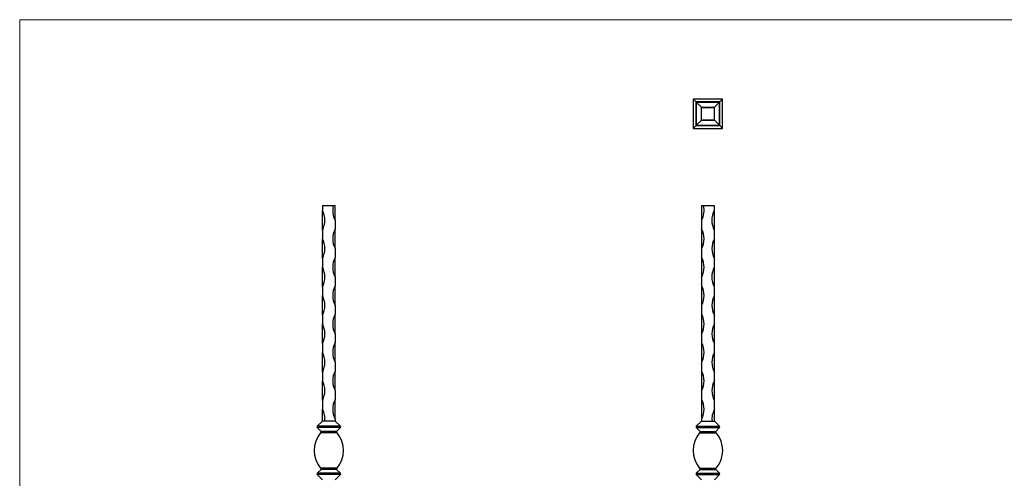
# Model space of a CAD drawing. Units: millimetres. Extents: x 35 to 2044, y 35 to 1435.
# Drawn here: x 35 to 1040, y 967 to 1435 of the extents above; entities that cross this region are included whole.
import ezdxf

# ---------------------------------------------------------------- set-up
doc = ezdxf.new("R2010")
doc.units = ezdxf.units.MM
doc.header["$LTSCALE"] = 7

msp = doc.modelspace()

# ---------------------------------------------------------------- linework, layer by layer
at = {"color": 7, "linetype": 'Continuous', "lineweight": 18}
for p, q in [((2044, 1435), (35, 1435)), ((35, 1435), (35, 35))]:
    msp.add_line(p, q, dxfattribs=at)
at = {"color": 7, "linetype": 'Continuous', "lineweight": 25}
for p, q in [((752.1, 1354), (722.1, 1354)), ((722.1, 1354), (722.1, 1324)), ((725, 1351.1), (722.1, 1354)), ((725, 1351.1), (725, 1327)), ((749.2, 1351.1), (725, 1351.1)), ((725.3, 1350.9), (725, 1351.1)), ((725.3, 1350.9), (730.6, 1345.6)), ((725.3, 1350.9), (749, 1350.9)), ((725.3, 1327.2), (725.3, 1350.9)), ((749, 1350.9), (743.7, 1345.6)), ((749, 1350.9), (749.2, 1351.1)), ((749, 1327.2), (749, 1350.9)), ((749.2, 1351.1), (752.1, 1354)), ((749.2, 1327), (749.2, 1351.1)), ((752.1, 1324), (752.1, 1354)), ((730.6, 1332.5), (730.6, 1345.6)), ((730.6, 1345.6), (743.7, 1345.6)), ((730.6, 1345.5), (743.6, 1345.5)), ((730.6, 1332.5), (730.6, 1345.5)), ((743.6, 1345.5), (743.6, 1332.5)), ((743.7, 1332.5), (743.7, 1345.6)), ((725, 1327), (722.1, 1324)), ((725.3, 1327.2), (725, 1327)), ((725, 1327), (749.2, 1327)), ((725.3, 1327.2), (730.6, 1332.5)), ((725.3, 1327.2), (749, 1327.2)), ((743.6, 1332.5), (730.6, 1332.5)), ((730.6, 1332.5), (743.7, 1332.5)), ((749, 1327.2), (743.7, 1332.5)), ((749, 1327.2), (749.2, 1327)), ((749.2, 1327), (752.1, 1324)), ((722.1, 1324), (752.1, 1324)), ((343.9, 1245.3), (343.9, 1240.3)), ((343.9, 1245.3), (355, 1245.3)), ((343.9, 1220.3), (343.9, 1240.3)), ((355, 1245.3), (356.9, 1245.3)), ((356.9, 1230.3), (356.9, 1245.3)), ((730.6, 1245.3), (732.5, 1245.3)), ((730.6, 1245.3), (730.6, 1230.3)), ((732.5, 1245.3), (743.6, 1245.3)), ((743.6, 1245.3), (743.6, 1240.3)), ((743.6, 1240.3), (743.6, 1220.3)), ((356.9, 1230.3), (356.9, 1221.3)), ((730.6, 1230.3), (730.6, 1221.3)), ((343.9, 1220.3), (343.9, 1211.3)), ((356.9, 1201.3), (356.9, 1221.3)), ((730.6, 1221.3), (730.6, 1201.3)), ((743.6, 1220.3), (743.6, 1211.3)), ((343.9, 1191.3), (343.9, 1211.3)), ((743.6, 1211.3), (743.6, 1191.3)), ((356.9, 1201.3), (356.9, 1192.3)), ((730.6, 1201.3), (730.6, 1192.3)), ((343.9, 1191.3), (343.9, 1182.3)), ((356.9, 1172.3), (356.9, 1192.3)), ((730.6, 1192.3), (730.6, 1172.3)), ((743.6, 1191.3), (743.6, 1182.3)), ((343.9, 1162.3), (343.9, 1182.3)), ((743.6, 1182.3), (743.6, 1162.3)), ((356.9, 1172.3), (356.9, 1163.3)), ((730.6, 1172.3), (730.6, 1163.3)), ((343.9, 1162.3), (343.9, 1153.3)), ((356.9, 1143.3), (356.9, 1163.3)), ((730.6, 1163.3), (730.6, 1143.3)), ((743.6, 1162.3), (743.6, 1153.3)), ((343.9, 1133.3), (343.9, 1153.3)), ((743.6, 1153.3), (743.6, 1133.3)), ((356.9, 1143.3), (356.9, 1134.3)), ((730.6, 1143.3), (730.6, 1134.3)), ((343.9, 1133.3), (343.9, 1124.3)), ((356.9, 1114.3), (356.9, 1134.3)), ((730.6, 1134.3), (730.6, 1114.3)), ((743.6, 1133.3), (743.6, 1124.3)), ((343.9, 1104.3), (343.9, 1124.3)), ((743.6, 1124.3), (743.6, 1104.3)), ((356.9, 1114.3), (356.9, 1105.3)), ((356.9, 1085.3), (356.9, 1105.3)), ((730.6, 1114.3), (730.6, 1105.3)), ((730.6, 1105.3), (730.6, 1085.3)), ((343.9, 1104.3), (343.9, 1095.3)), ((343.9, 1075.3), (343.9, 1095.3)), ((743.6, 1104.3), (743.6, 1095.3)), ((743.6, 1095.3), (743.6, 1075.3)), ((356.9, 1085.3), (356.9, 1076.3)), ((730.6, 1085.3), (730.6, 1076.3)), ((343.9, 1075.3), (343.9, 1066.3)), ((356.9, 1056.3), (356.9, 1076.3)), ((730.6, 1076.3), (730.6, 1056.3)), ((743.6, 1075.3), (743.6, 1066.3)), ((343.9, 1046.3), (343.9, 1066.3)), ((743.6, 1066.3), (743.6, 1046.3)), ((356.9, 1056.3), (356.9, 1047.3)), ((730.6, 1056.3), (730.6, 1047.3)), ((343.9, 1046.3), (343.9, 1037.3)), ((356.9, 1027.3), (356.9, 1047.3)), ((730.6, 1047.3), (730.6, 1027.3)), ((743.6, 1046.3), (743.6, 1037.3)), ((343.9, 1025.3), (343.9, 1037.3)), ((743.6, 1037.3), (743.6, 1025.3)), ((343.8, 1025.3), (338.6, 1020)), ((357, 1025.3), (343.8, 1025.3)), ((356.9, 1027.3), (356.9, 1025.3)), ((357, 1025.3), (362.2, 1020)), ((730.6, 1025.3), (725.3, 1020)), ((730.6, 1027.3), (730.6, 1025.3)), ((730.6, 1025.3), (743.7, 1025.3)), ((743.7, 1025.3), (749, 1020)), ((362.2, 1020), (338.6, 1020)), ((362.2, 1018.6), (338.6, 1018.6)), ((338.6, 1018.6), (342.5, 1014.7)), ((358.3, 1014.7), (342.5, 1014.7)), ((362.2, 1018.6), (358.3, 1014.7)), ((725.3, 1020), (749, 1020)), ((725.3, 1018.6), (749, 1018.6)), ((725.3, 1018.6), (729.2, 1014.7)), ((729.2, 1014.7), (745.1, 1014.7)), ((749, 1018.6), (745.1, 1014.7)), ((358.9, 1013.3), (341.9, 1013.3)), ((728.6, 1013.3), (745.6, 1013.3)), ((342.5, 975.9), (338.6, 972)), ((358.9, 977.3), (341.9, 977.3)), ((358.3, 975.9), (342.5, 975.9)), ((358.3, 975.9), (362.2, 972)), ((729.2, 975.9), (725.3, 972)), ((728.6, 977.3), (745.6, 977.3)), ((729.2, 975.9), (745.1, 975.9)), ((745.1, 975.9), (749, 972)), ((362.2, 972), (338.6, 972)), ((362.2, 970.6), (338.6, 970.6)), ((338.6, 970.6), (343.8, 965.3)), ((362.2, 970.6), (357, 965.3)), ((725.3, 972), (749, 972)), ((725.3, 970.6), (749, 970.6)), ((725.3, 970.6), (730.6, 965.3)), ((749, 970.6), (743.7, 965.3))]:
    msp.add_line(p, q, dxfattribs=at)
for centre, radius, start, end in [((325.1, 1230.3), 21.3, 331.9275, 28.0725), ((375.6, 1240.3), 21.3, 166.391, 208.0725), ((711.9, 1240.3), 21.3, 331.9275, 13.609), ((762.4, 1230.3), 21.3, 151.9275, 208.0725), ((375.6, 1211.3), 21.3, 151.9275, 208.0725), ((711.9, 1211.3), 21.3, 331.9275, 28.0725), ((325.1, 1201.3), 21.2, 331.9275, 28.0725), ((762.4, 1201.3), 21.2, 151.9275, 208.0725), ((375.6, 1182.3), 21.3, 151.9275, 208.0725), ((711.9, 1182.3), 21.3, 331.9275, 28.0725), ((325.1, 1172.3), 21.3, 331.9275, 28.0725), ((762.4, 1172.3), 21.3, 151.9275, 208.0725), ((375.6, 1153.3), 21.3, 151.9275, 208.0725), ((711.9, 1153.3), 21.3, 331.9275, 28.0725), ((325.1, 1143.3), 21.2, 331.9275, 28.0725), ((762.4, 1143.3), 21.2, 151.9275, 208.0725), ((375.6, 1124.3), 21.3, 151.9275, 208.0725), ((711.9, 1124.3), 21.3, 331.9275, 28.0725), ((325.1, 1114.3), 21.2, 331.9275, 28.0725), ((762.4, 1114.3), 21.2, 151.9275, 208.0725), ((375.6, 1095.3), 21.3, 151.9275, 208.0725), ((711.9, 1095.3), 21.3, 331.9275, 28.0725), ((325.1, 1085.3), 21.2, 331.9275, 28.0725), ((762.4, 1085.3), 21.2, 151.9275, 208.0725), ((375.6, 1066.3), 21.3, 151.9275, 208.0725), ((711.9, 1066.3), 21.3, 331.9275, 28.0725), ((325.1, 1056.3), 21.2, 331.9275, 28.0725), ((762.4, 1056.3), 21.2, 151.9275, 208.0725), ((375.6, 1037.3), 21.3, 151.9275, 208.0725), ((711.9, 1037.3), 21.3, 331.9275, 28.0725), ((325.1, 1027.3), 21.3, 354.5995, 28.0725), ((762.4, 1027.3), 21.2, 151.9275, 185.4005), ((339.3, 1019.3), 1, 135.4272, 224.5728), ((341.9, 1014.1), 0.8, 270, 44.5728), ((358.9, 1014.1), 0.8, 135.4272, 270), ((361.5, 1019.3), 1, 315.4272, 44.5728), ((726, 1019.3), 1, 135.4272, 224.5728), ((728.6, 1014.1), 0.8, 270, 44.5728), ((745.6, 1014.1), 0.8, 135.4272, 270), ((748.2, 1019.3), 1, 315.4272, 44.5728), ((363.6, 995.3), 28.2, 140.2896, 219.7104), ((337.2, 995.3), 28.2, 320.2896, 39.7104), ((750.3, 995.3), 28.2, 140.2896, 219.7104), ((724, 995.3), 28.2, 320.2896, 39.7104), ((341.9, 976.5), 0.8, 315.4272, 90), ((358.9, 976.5), 0.8, 90, 224.5728), ((728.6, 976.5), 0.8, 315.4272, 90), ((745.6, 976.5), 0.8, 90, 224.5728), ((339.3, 971.3), 1, 135.4272, 224.5728), ((361.5, 971.3), 1, 315.4272, 44.5728), ((726, 971.3), 1, 135.4272, 224.5728), ((748.2, 971.3), 1, 315.4272, 44.5728)]:
    msp.add_arc(centre, radius, start, end, dxfattribs=at)

doc.saveas('drawing.dxf')
